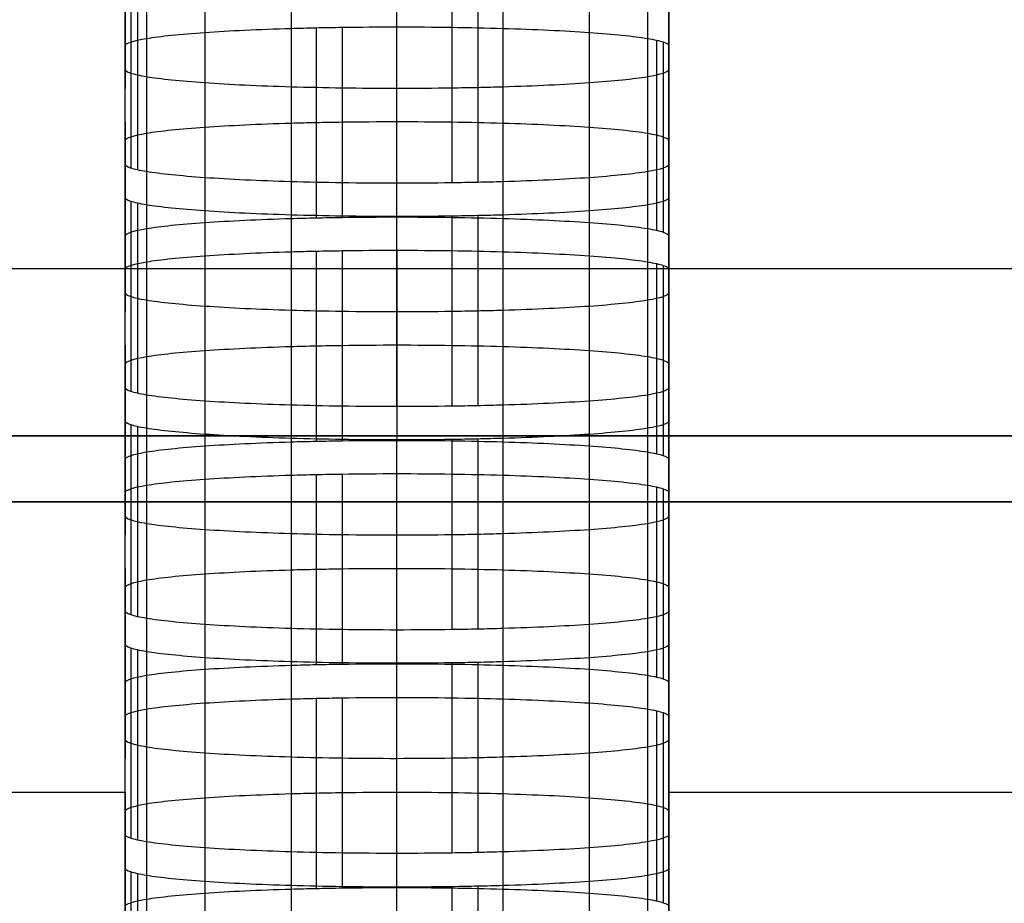
# Model space of a CAD drawing. Units: millimetres. Extents: x -301 to 301, y -389 to 410.
# Drawn here: x 89 to 98, y 37 to 45 of the extents above; entities that cross this region are included whole.
import ezdxf

# ---------------------------------------------------------------- set-up
doc = ezdxf.new("R2010")
doc.units = ezdxf.units.MM
doc.header["$MEASUREMENT"] = 0
doc.layers.add('Default', color=7, linetype='Continuous', true_color=0x000000)

msp = doc.modelspace()

# ---------------------------------------------------------------- linework, layer by layer
at = {"layer": 'Default'}
for p, q in [((90.1774, 46.5936, 357.0207), (90.1774, 44.8456, 357.0207)), ((95.178, 46.5936, 357.0206), (95.178, 44.8456, 357.0206)), ((90.1774, 44.148, 347.0452), (90.1774, 45.8961, 347.0452)), ((90.2282, 45.8609, 346.5425), (90.2282, 44.1129, 346.5425)), ((90.2898, 45.8442, 346.3035), (90.2898, 44.0962, 346.3035)), ((95.178, 44.148, 347.0451), (95.178, 45.8961, 347.0451)), ((90.3739, 45.8282, 346.0743), (90.3739, 44.0802, 346.0743)), ((90.9097, 45.7728, 345.2816), (90.9097, 44.0247, 345.2816)), ((94.4454, 45.7728, 345.2815), (94.4454, 44.0247, 345.2815)), ((94.9814, 45.8282, 346.0743), (94.9814, 44.0802, 346.0743)), ((91.7044, 45.7354, 344.747), (91.7044, 43.9873, 344.747)), ((92.6775, 43.9736, 344.5511), (92.6775, 45.7217, 344.5511)), ((93.1813, 45.7252, 344.6017), (93.1813, 43.9772, 344.6017)), ((93.4209, 45.7295, 344.6632), (93.4209, 43.9815, 344.6632)), ((93.6506, 45.7354, 344.747), (93.6506, 43.9873, 344.747)), ((91.7044, 45.3979, 339.9211), (91.7044, 43.6499, 339.9211)), ((91.9341, 45.4038, 340.0049), (91.9341, 43.6557, 340.0049)), ((92.1737, 45.4081, 340.0664), (92.1737, 43.66, 340.0664)), ((92.6776, 43.6636, 340.1171), (92.6776, 45.4116, 340.1171)), ((93.6507, 45.3979, 339.9211), (93.6507, 43.6499, 339.9211)), ((90.3739, 45.3051, 338.5938), (90.3739, 43.5571, 338.5938)), ((90.9097, 45.3605, 339.3866), (90.9097, 43.6125, 339.3866)), ((94.4455, 45.3605, 339.3866), (94.4455, 43.6125, 339.3866)), ((94.9815, 45.3051, 338.5938), (94.9815, 43.5571, 338.5938)), ((95.0656, 45.2891, 338.3646), (95.0656, 43.541, 338.3646)), ((90.1774, 43.4892, 337.623), (90.1774, 45.2372, 337.623)), ((95.1272, 45.2724, 338.1256), (95.1272, 43.5243, 338.1256)), ((95.178, 45.2372, 337.6229), (95.178, 43.4892, 337.6229)), ((90.1774, 44.5397, 327.6475), (90.1774, 42.7916, 327.6475)), ((95.178, 44.5397, 327.6474), (95.178, 42.7916, 327.6474)), ((90.1774, 42.0941, 317.672), (90.1774, 43.8421, 317.672)), ((95.178, 42.0941, 317.6719), (95.178, 43.8421, 317.6719)), ((90.2282, 43.807, 317.1693), (90.2282, 42.0589, 317.1693)), ((90.2898, 43.7903, 316.9303), (90.2898, 42.0422, 316.9303)), ((90.3739, 43.7742, 316.7012), (90.3739, 42.0262, 316.7012)), ((94.9814, 43.7742, 316.7011), (94.9814, 42.0262, 316.7011)), ((90.9097, 43.7188, 315.9084), (90.9097, 41.9707, 315.9084)), ((91.7044, 43.6814, 315.3739), (91.7044, 41.9334, 315.3739)), ((92.6775, 41.9197, 315.1779), (92.6775, 43.6677, 315.1779)), ((93.1813, 43.6713, 315.2285), (93.1813, 41.9232, 315.2285)), ((93.4209, 43.6756, 315.29), (93.4209, 41.9275, 315.29)), ((93.6506, 43.6814, 315.3739), (93.6506, 41.9334, 315.3739)), ((94.4454, 43.7188, 315.9084), (94.4454, 41.9707, 315.9084)), ((90.9097, 43.3066, 310.0134), (90.9097, 41.5585, 310.0134)), ((91.7044, 43.344, 310.5479), (91.7044, 41.5959, 310.5479)), ((91.9341, 43.3498, 310.6318), (91.9341, 41.6018, 310.6318)), ((92.1737, 43.3541, 310.6932), (92.1737, 41.6061, 310.6932)), ((92.6776, 43.3577, 310.7439), (92.6776, 41.6096, 310.7439)), ((93.6507, 43.344, 310.5479), (93.6507, 41.5959, 310.5479)), ((94.4455, 43.3066, 310.0134), (94.4455, 41.5585, 310.0134)), ((90.3739, 43.2511, 309.2206), (90.3739, 41.5031, 309.2206)), ((94.9815, 43.2511, 309.2206), (94.9815, 41.5031, 309.2206)), ((95.0656, 43.2351, 308.9915), (95.0656, 41.4871, 308.9915)), ((95.1272, 43.2184, 308.7524), (95.1272, 41.4704, 308.7524)), ((204.5, 43.1876, 445.7943), (-204.5, 43.1876, 445.7943)), ((90.1774, 41.4352, 308.2499), (90.1774, 43.1833, 308.2499)), ((95.178, 41.4352, 308.2498), (95.178, 43.1833, 308.2498)), ((90.1774, 42.4857, 298.2742), (90.1774, 40.7376, 298.2742)), ((95.178, 42.4857, 298.2741), (95.178, 40.7376, 298.2741)), ((90.1774, 40.0401, 288.2985), (90.1774, 41.7881, 288.2985)), ((95.178, 40.0401, 288.2984), (95.178, 41.7881, 288.2984)), ((90.2282, 41.753, 287.796), (90.2282, 40.0049, 287.796)), ((90.2898, 41.7363, 287.557), (90.2898, 39.9882, 287.557)), ((90.3739, 41.7203, 287.3279), (90.3739, 39.9722, 287.3279)), ((90.9097, 41.6648, 286.5353), (90.9097, 39.9168, 286.5353)), ((94.4454, 41.6648, 286.5353), (94.4454, 39.9168, 286.5353)), ((94.9814, 41.7202, 287.3279), (94.9814, 39.9722, 287.3279)), ((-125, 41.6502, 385.9405), (125, 41.6502, 385.9405)), ((125, 41.6502, 375.9405), (-125, 41.6502, 375.9405)), ((91.7044, 41.6275, 286.001), (91.7044, 39.8794, 286.001)), ((92.6775, 39.8657, 285.8051), (92.6775, 41.6138, 285.8051)), ((93.1813, 41.6173, 285.8557), (93.1813, 39.8693, 285.8557)), ((93.4209, 41.6216, 285.9172), (93.4209, 39.8736, 285.9172)), ((93.6506, 41.6275, 286.001), (93.6506, 39.8794, 286.001)), ((92.6776, 39.5556, 281.3707), (92.6776, 41.3037, 281.3707)), ((90.9097, 41.2526, 280.6403), (90.9097, 39.5046, 280.6403)), ((91.7044, 41.29, 281.1748), (91.7044, 39.5419, 281.1748)), ((91.9341, 41.2958, 281.2586), (91.9341, 39.5478, 281.2586)), ((92.1737, 41.3001, 281.3201), (92.1737, 39.5521, 281.3201)), ((93.6507, 41.29, 281.1748), (93.6507, 39.5419, 281.1748)), ((94.4455, 41.2526, 280.6402), (94.4455, 39.5046, 280.6402)), ((90.1774, 39.3812, 278.8767), (90.1774, 41.1293, 278.8767)), ((90.3739, 41.1972, 279.8475), (90.3739, 39.4491, 279.8475)), ((94.9815, 41.1972, 279.8475), (94.9815, 39.4491, 279.8475)), ((95.0656, 41.1811, 279.6183), (95.0656, 39.4331, 279.6183)), ((95.1272, 41.1644, 279.3793), (95.1272, 39.4164, 279.3793)), ((95.178, 41.1293, 278.8766), (95.178, 39.3812, 278.8766)), ((209.244, 41.0449, 386.0379), (-209.244, 41.0449, 386.0379)), ((-209.244, 41.0449, 398.0379), (209.244, 41.0449, 398.0379)), ((90.1774, 40.4317, 268.9012), (90.1774, 38.6837, 268.9012)), ((95.178, 40.4317, 268.9011), (95.178, 38.6837, 268.9011)), ((90.1774, 37.9861, 258.9257), (90.1774, 39.7342, 258.9257)), ((90.2282, 39.699, 258.423), (90.2282, 37.951, 258.423)), ((90.2898, 39.6823, 258.184), (90.2898, 37.9343, 258.184)), ((95.178, 37.9861, 258.9256), (95.178, 39.7342, 258.9256)), ((90.3739, 39.6663, 257.9548), (90.3739, 37.9182, 257.9548)), ((90.9097, 39.6108, 257.1621), (90.9097, 37.8628, 257.1621)), ((94.4454, 39.6108, 257.1621), (94.4454, 37.8628, 257.1621)), ((94.9814, 39.6663, 257.9548), (94.9814, 37.9182, 257.9548)), ((91.7044, 39.5735, 256.6276), (91.7044, 37.8254, 256.6276)), ((92.6775, 37.8117, 256.4316), (92.6775, 39.5598, 256.4316)), ((93.1813, 39.5633, 256.4822), (93.1813, 37.8153, 256.4822)), ((93.4209, 39.5676, 256.5437), (93.4209, 37.8196, 256.5437)), ((93.6506, 39.5735, 256.6276), (93.6506, 37.8254, 256.6276)), ((91.7044, 39.232, 251.7437), (91.7044, 37.4839, 251.7437)), ((91.9341, 39.2378, 251.8275), (91.9341, 37.4898, 251.8275)), ((92.1737, 39.2421, 251.889), (92.1737, 37.4941, 251.889)), ((92.6776, 37.4976, 251.9397), (92.6776, 39.2457, 251.9397)), ((93.6507, 39.232, 251.7437), (93.6507, 37.4839, 251.7437)), ((90.3739, 39.1391, 250.4164), (90.3739, 37.3911, 250.4164)), ((90.9097, 39.1946, 251.2092), (90.9097, 37.4465, 251.2092)), ((94.4455, 39.1946, 251.2092), (94.4455, 37.4465, 251.2092)), ((94.9815, 39.1391, 250.4164), (94.9815, 37.3911, 250.4164)), ((90.1774, 37.3232, 249.4456), (90.1774, 39.0713, 249.4456)), ((95.0656, 39.1231, 250.1872), (95.0656, 37.3751, 250.1872)), ((95.1272, 39.1064, 249.9482), (95.1272, 37.3584, 249.9482)), ((95.178, 39.0713, 249.4456), (95.178, 37.3232, 249.4456)), ((90.1774, 38.3737, 239.4701), (90.1774, 36.6257, 239.4701)), ((95.178, 38.3737, 239.47), (95.178, 36.6257, 239.47)), ((90.1774, 35.9281, 229.4946), (90.1774, 37.6762, 229.4946)), ((90.2282, 37.641, 228.9919), (90.2282, 35.893, 228.9919)), ((90.2898, 37.6243, 228.7529), (90.2898, 35.8762, 228.7529)), ((90.3739, 37.6083, 228.5238), (90.3739, 35.8602, 228.5238)), ((94.9814, 37.6083, 228.5237), (94.9814, 35.8602, 228.5237)), ((95.178, 35.9281, 229.4945), (95.178, 37.6761, 229.4945)), ((90.9097, 37.5528, 227.731), (90.9097, 35.8048, 227.731)), ((91.7044, 37.5155, 227.1965), (91.7044, 35.7674, 227.1965)), ((92.6775, 35.7537, 227.0005), (92.6775, 37.5017, 227.0005)), ((93.1813, 37.5053, 227.0511), (93.1813, 35.7572, 227.0511)), ((93.4209, 37.5096, 227.1126), (93.4209, 35.7615, 227.1126)), ((93.6506, 37.5155, 227.1965), (93.6506, 35.7674, 227.1965)), ((94.4454, 37.5528, 227.731), (94.4454, 35.8048, 227.731))]:
    msp.add_line(p, q, dxfattribs=at)
for points in [[(90.1774, 46.4172, 366.9962), (90.1774, 45.7196, 357.0207), (90.1774, 45.0221, 347.0452)], [(95.178, 45.0221, 347.0451), (95.178, 45.7196, 357.0206), (95.178, 46.4172, 366.9961)], [(90.1774, 44.148, 347.0452), (90.1774, 44.8456, 357.0207), (90.1774, 45.5432, 366.9962)], [(95.178, 45.5432, 366.9961), (95.178, 44.8456, 357.0206), (95.178, 44.148, 347.0451)], [(90.1774, 43.8421, 317.672), (90.1774, 44.5397, 327.6475), (90.1774, 45.2372, 337.623)], [(95.178, 45.2372, 337.6229), (95.178, 44.5397, 327.6474), (95.178, 43.8421, 317.6719)], [(90.1774, 44.3632, 337.623), (90.1774, 43.6656, 327.6475), (90.1774, 42.9681, 317.672)], [(95.178, 42.9681, 317.6719), (95.178, 43.6656, 327.6474), (95.178, 44.3632, 337.6229)], [(90.1774, 42.0941, 317.672), (90.1774, 42.7916, 327.6475), (90.1774, 43.4892, 337.623)], [(95.178, 43.4892, 337.6229), (95.178, 42.7916, 327.6474), (95.178, 42.0941, 317.6719)], [(90.1774, 41.7881, 288.2985), (90.1774, 42.4857, 298.2742), (90.1774, 43.1833, 308.2499)], [(95.178, 43.1833, 308.2498), (95.178, 42.4857, 298.2741), (95.178, 41.7881, 288.2984)], [(90.1774, 42.3092, 308.2499), (90.1774, 41.6117, 298.2742), (90.1774, 40.9141, 288.2985)], [(95.178, 40.9141, 288.2984), (95.178, 41.6117, 298.2741), (95.178, 42.3092, 308.2498)], [(90.1774, 40.0401, 288.2985), (90.1774, 40.7376, 298.2742), (90.1774, 41.4352, 308.2499)], [(95.178, 41.4352, 308.2498), (95.178, 40.7376, 298.2741), (95.178, 40.0401, 288.2984)], [(90.1774, 39.7342, 258.9257), (90.1774, 40.4317, 268.9012), (90.1774, 41.1293, 278.8767)], [(95.178, 41.1293, 278.8766), (95.178, 40.4317, 268.9011), (95.178, 39.7342, 258.9256)], [(90.1774, 40.2553, 278.8767), (90.1774, 39.5577, 268.9012), (90.1774, 38.8602, 258.9257)], [(95.178, 38.8601, 258.9256), (95.178, 39.5577, 268.9011), (95.178, 40.2553, 278.8766)], [(90.1774, 37.9861, 258.9257), (90.1774, 38.6837, 268.9012), (90.1774, 39.3812, 278.8767)], [(95.178, 39.3812, 278.8766), (95.178, 38.6837, 268.9011), (95.178, 37.9861, 258.9256)], [(90.1774, 37.6762, 229.4946), (90.1774, 38.3737, 239.4701), (90.1774, 39.0713, 249.4456)], [(95.178, 39.0713, 249.4456), (95.178, 38.3737, 239.47), (95.178, 37.6761, 229.4945)], [(78.1775, 38.3756, 239.497), (84.1775, 38.3756, 239.497), (90.1774, 38.3756, 239.497)], [(95.178, 38.3756, 239.497), (101.178, 38.3756, 239.497), (107.178, 38.3756, 239.497)], [(90.1774, 38.1972, 249.4456), (90.1774, 37.4997, 239.4701), (90.1774, 36.8021, 229.4946)], [(95.178, 36.8021, 229.4945), (95.178, 37.4997, 239.47), (95.178, 38.1972, 249.4456)]]:
    msp.add_open_spline(points, degree=2, dxfattribs=at)
for points, knots in [([(90.1774, 45.2372, 337.623), (90.1776, 45.261, 337.9634), (90.2484, 45.2844, 338.2977), (90.3739, 45.3051, 338.5938), (90.4994, 45.3258, 338.8899), (90.6842, 45.3448, 339.1615), (90.9097, 45.3605, 339.3866), (91.1352, 45.3763, 339.6116), (91.4049, 45.3891, 339.7946), (91.7044, 45.3979, 339.9211), (91.7793, 45.4001, 339.9527), (91.8557, 45.4021, 339.9806), (91.9341, 45.4038, 340.0049), (92.0126, 45.4055, 340.0293), (92.0913, 45.4069, 340.0495), (92.1737, 45.4081, 340.0664), (92.3387, 45.4104, 340.1001), (92.5066, 45.4116, 340.117), (92.6776, 45.4116, 340.1171)], [0, 0, 0, 0, 0.25, 0.25, 0.25, 0.5, 0.5, 0.5, 0.75, 0.75, 0.75, 0.8125, 0.8125, 0.8125, 0.875, 0.875, 0.875, 1, 1, 1, 1]), ([(92.6776, 45.4116, 340.1171), (93.0187, 45.4116, 340.1169), (93.3538, 45.4067, 340.0462), (93.6507, 45.3979, 339.9211), (93.9475, 45.3892, 339.7959), (94.2198, 45.3763, 339.6115), (94.4455, 45.3605, 339.3866), (94.6711, 45.3448, 339.1616), (94.8547, 45.326, 338.8926), (94.9815, 45.3051, 338.5938), (95.0132, 45.2999, 338.5191), (95.0411, 45.2946, 338.4429), (95.0656, 45.2891, 338.3646), (95.09, 45.2836, 338.2863), (95.1103, 45.2781, 338.2079), (95.1272, 45.2724, 338.1256), (95.161, 45.2609, 337.961), (95.178, 45.2491, 337.7935), (95.178, 45.2372, 337.6229)], [0, 0, 0, 0, 0.25, 0.25, 0.25, 0.5, 0.5, 0.5, 0.75, 0.75, 0.75, 0.8125, 0.8125, 0.8125, 0.875, 0.875, 0.875, 1, 1, 1, 1]), ([(90.1774, 45.0221, 347.0452), (90.1775, 45.0101, 346.8746), (90.1944, 44.9984, 346.707), (90.2282, 44.9869, 346.5425), (90.2451, 44.9812, 346.4602), (90.2654, 44.9757, 346.3818), (90.2898, 44.9702, 346.3035), (90.3142, 44.9647, 346.2252), (90.3422, 44.9594, 346.149), (90.3739, 44.9542, 346.0743), (90.5006, 44.9333, 345.7755), (90.6841, 44.9145, 345.5065), (90.9097, 44.8987, 345.2816), (91.1352, 44.883, 345.0566), (91.4076, 44.8701, 344.8722), (91.7044, 44.8614, 344.747), (92.0012, 44.8526, 344.6219), (92.3363, 44.8477, 344.5512), (92.6775, 44.8477, 344.5511)], [-1, -1, -1, -1, -0.875, -0.875, -0.875, -0.8125, -0.8125, -0.8125, -0.75, -0.75, -0.75, -0.5, -0.5, -0.5, -0.25, -0.25, -0.25, 0, 0, 0, 0]), ([(92.6775, 44.8477, 344.5511), (92.8484, 44.8477, 344.5511), (93.0164, 44.8488, 344.568), (93.1813, 44.8512, 344.6017), (93.2638, 44.8524, 344.6186), (93.3424, 44.8538, 344.6388), (93.4209, 44.8555, 344.6632), (93.4993, 44.8572, 344.6875), (93.5757, 44.8592, 344.7154), (93.6506, 44.8614, 344.747), (93.9501, 44.8702, 344.8735), (94.2199, 44.883, 345.0565), (94.4454, 44.8987, 345.2815), (94.671, 44.9145, 345.5066), (94.8559, 44.9335, 345.7782), (94.9814, 44.9542, 346.0743), (95.107, 44.9749, 346.3704), (95.1779, 44.9983, 346.7047), (95.178, 45.0221, 347.0451)], [-1, -1, -1, -1, -0.875, -0.875, -0.875, -0.8125, -0.8125, -0.8125, -0.75, -0.75, -0.75, -0.5, -0.5, -0.5, -0.25, -0.25, -0.25, 0, 0, 0, 0]), ([(92.6776, 44.5376, 340.1171), (92.5066, 44.5376, 340.117), (92.3387, 44.5364, 340.1001), (92.1737, 44.5341, 340.0664), (92.0913, 44.5329, 340.0495), (92.0126, 44.5315, 340.0293), (91.9341, 44.5298, 340.0049), (91.8557, 44.5281, 339.9806), (91.7793, 44.5261, 339.9527), (91.7044, 44.5239, 339.9211), (91.4049, 44.5151, 339.7946), (91.1352, 44.5023, 339.6116), (90.9097, 44.4865, 339.3866), (90.6842, 44.4708, 339.1615), (90.4994, 44.4518, 338.8899), (90.3739, 44.4311, 338.5938), (90.2485, 44.4104, 338.2977), (90.1776, 44.387, 337.9634), (90.1775, 44.3632, 337.623)], [-1, -1, -1, -1, -0.875, -0.875, -0.875, -0.8125, -0.8125, -0.8125, -0.75, -0.75, -0.75, -0.5, -0.5, -0.5, -0.25, -0.25, -0.25, 0, 0, 0, 0]), ([(95.178, 44.3632, 337.6229), (95.178, 44.3751, 337.7935), (95.161, 44.3868, 337.961), (95.1272, 44.3983, 338.1256), (95.1103, 44.4041, 338.2079), (95.09, 44.4096, 338.2863), (95.0656, 44.4151, 338.3646), (95.0412, 44.4205, 338.4429), (95.0132, 44.4259, 338.5191), (94.9815, 44.4311, 338.5938), (94.8547, 44.452, 338.8926), (94.6711, 44.4708, 339.1616), (94.4455, 44.4865, 339.3866), (94.2198, 44.5023, 339.6115), (93.9475, 44.5151, 339.7959), (93.6507, 44.5239, 339.9211), (93.3538, 44.5327, 340.0462), (93.0187, 44.5376, 340.1169), (92.6776, 44.5376, 340.1171)], [-1, -1, -1, -1, -0.875, -0.875, -0.875, -0.8125, -0.8125, -0.8125, -0.75, -0.75, -0.75, -0.5, -0.5, -0.5, -0.25, -0.25, -0.25, 0, 0, 0, 0]), ([(92.6775, 43.9736, 344.5511), (92.3363, 43.9737, 344.5512), (92.0012, 43.9786, 344.6219), (91.7044, 43.9873, 344.747), (91.4076, 43.9961, 344.8722), (91.1352, 44.009, 345.0566), (90.9097, 44.0247, 345.2816), (90.6841, 44.0405, 345.5065), (90.5006, 44.0593, 345.7755), (90.3739, 44.0802, 346.0743), (90.3422, 44.0854, 346.149), (90.3142, 44.0907, 346.2252), (90.2898, 44.0962, 346.3035), (90.2654, 44.1017, 346.3818), (90.2451, 44.1071, 346.4602), (90.2282, 44.1129, 346.5425), (90.1944, 44.1244, 346.707), (90.1775, 44.1361, 346.8746), (90.1774, 44.148, 347.0452)], [0, 0, 0, 0, 0.25, 0.25, 0.25, 0.5, 0.5, 0.5, 0.75, 0.75, 0.75, 0.8125, 0.8125, 0.8125, 0.875, 0.875, 0.875, 1, 1, 1, 1]), ([(95.178, 44.148, 347.0451), (95.1779, 44.1242, 346.7047), (95.107, 44.1009, 346.3704), (94.9814, 44.0802, 346.0743), (94.8559, 44.0595, 345.7782), (94.671, 44.0405, 345.5066), (94.4454, 44.0247, 345.2815), (94.2199, 44.009, 345.0565), (93.9501, 43.9962, 344.8735), (93.6506, 43.9873, 344.747), (93.5757, 43.9851, 344.7154), (93.4994, 43.9832, 344.6875), (93.4209, 43.9815, 344.6632), (93.3424, 43.9798, 344.6388), (93.2638, 43.9784, 344.6186), (93.1813, 43.9772, 344.6017), (93.0164, 43.9748, 344.568), (92.8484, 43.9736, 344.5511), (92.6775, 43.9736, 344.5511)], [0, 0, 0, 0, 0.25, 0.25, 0.25, 0.5, 0.5, 0.5, 0.75, 0.75, 0.75, 0.8125, 0.8125, 0.8125, 0.875, 0.875, 0.875, 1, 1, 1, 1]), ([(92.6775, 43.6677, 315.1779), (92.3363, 43.6677, 315.178), (92.0012, 43.6727, 315.2487), (91.7044, 43.6814, 315.3739), (91.4076, 43.6902, 315.499), (91.1352, 43.7031, 315.6834), (90.9097, 43.7188, 315.9084), (90.6841, 43.7345, 316.1333), (90.5006, 43.7533, 316.4023), (90.3739, 43.7742, 316.7012), (90.3422, 43.7795, 316.7759), (90.3142, 43.7848, 316.852), (90.2898, 43.7903, 316.9303), (90.2654, 43.7957, 317.0086), (90.2451, 43.8012, 317.0871), (90.2282, 43.807, 317.1693), (90.1944, 43.8185, 317.3339), (90.1775, 43.8302, 317.5014), (90.1774, 43.8421, 317.672)], [0, 0, 0, 0, 0.25, 0.25, 0.25, 0.5, 0.5, 0.5, 0.75, 0.75, 0.75, 0.8125, 0.8125, 0.8125, 0.875, 0.875, 0.875, 1, 1, 1, 1]), ([(95.178, 43.8421, 317.6719), (95.1779, 43.8183, 317.3315), (95.107, 43.7949, 316.9972), (94.9814, 43.7742, 316.7011), (94.8559, 43.7535, 316.405), (94.671, 43.7345, 316.1334), (94.4454, 43.7188, 315.9084), (94.2199, 43.7031, 315.6833), (93.9501, 43.6903, 315.5003), (93.6506, 43.6814, 315.3739), (93.5757, 43.6792, 315.3422), (93.4994, 43.6773, 315.3144), (93.4209, 43.6756, 315.29), (93.3424, 43.6738, 315.2656), (93.2638, 43.6724, 315.2454), (93.1813, 43.6713, 315.2285), (93.0164, 43.6689, 315.1948), (92.8484, 43.6677, 315.1779), (92.6775, 43.6677, 315.1779)], [0, 0, 0, 0, 0.25, 0.25, 0.25, 0.5, 0.5, 0.5, 0.75, 0.75, 0.75, 0.8125, 0.8125, 0.8125, 0.875, 0.875, 0.875, 1, 1, 1, 1]), ([(90.1774, 43.4892, 337.623), (90.1776, 43.513, 337.9634), (90.2484, 43.5364, 338.2977), (90.3739, 43.5571, 338.5938), (90.4994, 43.5778, 338.8899), (90.6842, 43.5968, 339.1615), (90.9097, 43.6125, 339.3866), (91.1352, 43.6282, 339.6116), (91.4049, 43.641, 339.7946), (91.7044, 43.6499, 339.9211), (91.7793, 43.6521, 339.9527), (91.8557, 43.654, 339.9806), (91.9341, 43.6557, 340.0049), (92.0126, 43.6574, 340.0293), (92.0913, 43.6589, 340.0495), (92.1737, 43.66, 340.0664), (92.3387, 43.6624, 340.1001), (92.5066, 43.6636, 340.117), (92.6776, 43.6636, 340.1171)], [0, 0, 0, 0, 0.25, 0.25, 0.25, 0.5, 0.5, 0.5, 0.75, 0.75, 0.75, 0.8125, 0.8125, 0.8125, 0.875, 0.875, 0.875, 1, 1, 1, 1]), ([(92.6776, 43.6636, 340.1171), (93.0187, 43.6636, 340.1169), (93.3538, 43.6586, 340.0462), (93.6507, 43.6499, 339.9211), (93.9475, 43.6411, 339.7959), (94.2198, 43.6282, 339.6115), (94.4455, 43.6125, 339.3866), (94.6711, 43.5968, 339.1616), (94.8547, 43.578, 338.8926), (94.9815, 43.5571, 338.5938), (95.0132, 43.5518, 338.5191), (95.0411, 43.5465, 338.4429), (95.0656, 43.541, 338.3646), (95.09, 43.5356, 338.2863), (95.1103, 43.5301, 338.2079), (95.1272, 43.5243, 338.1256), (95.161, 43.5128, 337.961), (95.178, 43.5011, 337.7935), (95.178, 43.4892, 337.6229)], [0, 0, 0, 0, 0.25, 0.25, 0.25, 0.5, 0.5, 0.5, 0.75, 0.75, 0.75, 0.8125, 0.8125, 0.8125, 0.875, 0.875, 0.875, 1, 1, 1, 1]), ([(90.1774, 43.1833, 308.2499), (90.1776, 43.2071, 308.5902), (90.2484, 43.2304, 308.9246), (90.3739, 43.2511, 309.2206), (90.4994, 43.2718, 309.5167), (90.6842, 43.2908, 309.7884), (90.9097, 43.3066, 310.0134), (91.1352, 43.3223, 310.2384), (91.4049, 43.3351, 310.4215), (91.7044, 43.344, 310.5479), (91.7793, 43.3462, 310.5795), (91.8557, 43.3481, 310.6074), (91.9341, 43.3498, 310.6318), (92.0126, 43.3515, 310.6561), (92.0913, 43.3529, 310.6764), (92.1737, 43.3541, 310.6932), (92.3387, 43.3565, 310.7269), (92.5066, 43.3577, 310.7438), (92.6776, 43.3577, 310.7439)], [0, 0, 0, 0, 0.25, 0.25, 0.25, 0.5, 0.5, 0.5, 0.75, 0.75, 0.75, 0.8125, 0.8125, 0.8125, 0.875, 0.875, 0.875, 1, 1, 1, 1]), ([(92.6776, 43.3577, 310.7439), (93.0187, 43.3576, 310.7438), (93.3538, 43.3527, 310.6731), (93.6507, 43.344, 310.5479), (93.9475, 43.3352, 310.4227), (94.2198, 43.3223, 310.2383), (94.4455, 43.3066, 310.0134), (94.6711, 43.2908, 309.7885), (94.8547, 43.272, 309.5194), (94.9815, 43.2511, 309.2206), (95.0132, 43.2459, 309.1459), (95.0412, 43.2406, 309.0697), (95.0656, 43.2351, 308.9915), (95.09, 43.2296, 308.9132), (95.1103, 43.2242, 308.8347), (95.1272, 43.2184, 308.7524), (95.161, 43.2069, 308.5879), (95.178, 43.1952, 308.4203), (95.178, 43.1833, 308.2498)], [0, 0, 0, 0, 0.25, 0.25, 0.25, 0.5, 0.5, 0.5, 0.75, 0.75, 0.75, 0.8125, 0.8125, 0.8125, 0.875, 0.875, 0.875, 1, 1, 1, 1]), ([(90.1774, 42.9681, 317.672), (90.1775, 42.9562, 317.5014), (90.1944, 42.9445, 317.3339), (90.2282, 42.9329, 317.1693), (90.2451, 42.9272, 317.0871), (90.2654, 42.9217, 317.0086), (90.2898, 42.9162, 316.9303), (90.3142, 42.9108, 316.852), (90.3422, 42.9054, 316.7759), (90.3739, 42.9002, 316.7012), (90.5006, 42.8793, 316.4023), (90.6841, 42.8605, 316.1333), (90.9097, 42.8448, 315.9084), (91.1352, 42.829, 315.6834), (91.4076, 42.8161, 315.499), (91.7044, 42.8074, 315.3739), (92.0012, 42.7986, 315.2487), (92.3363, 42.7937, 315.178), (92.6775, 42.7937, 315.1779)], [-1, -1, -1, -1, -0.875, -0.875, -0.875, -0.8125, -0.8125, -0.8125, -0.75, -0.75, -0.75, -0.5, -0.5, -0.5, -0.25, -0.25, -0.25, 0, 0, 0, 0]), ([(92.6775, 42.7937, 315.1779), (92.8484, 42.7937, 315.1779), (93.0164, 42.7949, 315.1948), (93.1813, 42.7972, 315.2285), (93.2638, 42.7984, 315.2454), (93.3424, 42.7998, 315.2656), (93.4209, 42.8015, 315.29), (93.4993, 42.8032, 315.3144), (93.5757, 42.8052, 315.3422), (93.6506, 42.8074, 315.3739), (93.9501, 42.8162, 315.5003), (94.2199, 42.829, 315.6833), (94.4454, 42.8448, 315.9084), (94.671, 42.8605, 316.1334), (94.8559, 42.8795, 316.405), (94.9814, 42.9002, 316.7011), (95.107, 42.9209, 316.9972), (95.1779, 42.9443, 317.3315), (95.178, 42.9681, 317.6719)], [-1, -1, -1, -1, -0.875, -0.875, -0.875, -0.8125, -0.8125, -0.8125, -0.75, -0.75, -0.75, -0.5, -0.5, -0.5, -0.25, -0.25, -0.25, 0, 0, 0, 0]), ([(92.6776, 42.4836, 310.7439), (92.5066, 42.4836, 310.7438), (92.3387, 42.4824, 310.7269), (92.1737, 42.4801, 310.6932), (92.0913, 42.4789, 310.6764), (92.0126, 42.4775, 310.6561), (91.9341, 42.4758, 310.6318), (91.8557, 42.4741, 310.6074), (91.7793, 42.4721, 310.5795), (91.7044, 42.4699, 310.5479), (91.4049, 42.4611, 310.4215), (91.1352, 42.4483, 310.2384), (90.9097, 42.4326, 310.0134), (90.6842, 42.4168, 309.7884), (90.4994, 42.3978, 309.5167), (90.3739, 42.3771, 309.2206), (90.2485, 42.3564, 308.9246), (90.1776, 42.333, 308.5902), (90.1775, 42.3092, 308.2499)], [-1, -1, -1, -1, -0.875, -0.875, -0.875, -0.8125, -0.8125, -0.8125, -0.75, -0.75, -0.75, -0.5, -0.5, -0.5, -0.25, -0.25, -0.25, 0, 0, 0, 0]), ([(95.178, 42.3092, 308.2498), (95.178, 42.3212, 308.4203), (95.161, 42.3329, 308.5879), (95.1272, 42.3444, 308.7524), (95.1103, 42.3501, 308.8347), (95.09, 42.3556, 308.9132), (95.0656, 42.3611, 308.9915), (95.0412, 42.3666, 309.0697), (95.0132, 42.3719, 309.1459), (94.9815, 42.3771, 309.2206), (94.8547, 42.398, 309.5194), (94.6711, 42.4168, 309.7885), (94.4455, 42.4326, 310.0134), (94.2198, 42.4483, 310.2383), (93.9475, 42.4612, 310.4227), (93.6507, 42.4699, 310.5479), (93.3538, 42.4787, 310.6731), (93.0187, 42.4836, 310.7438), (92.6776, 42.4836, 310.7439)], [-1, -1, -1, -1, -0.875, -0.875, -0.875, -0.8125, -0.8125, -0.8125, -0.75, -0.75, -0.75, -0.5, -0.5, -0.5, -0.25, -0.25, -0.25, 0, 0, 0, 0]), ([(92.6775, 41.9197, 315.1779), (92.3363, 41.9197, 315.178), (92.0012, 41.9246, 315.2487), (91.7044, 41.9334, 315.3739), (91.4076, 41.9421, 315.499), (91.1352, 41.955, 315.6834), (90.9097, 41.9707, 315.9084), (90.6841, 41.9865, 316.1333), (90.5006, 42.0053, 316.4023), (90.3739, 42.0262, 316.7012), (90.3422, 42.0314, 316.7759), (90.3142, 42.0367, 316.852), (90.2898, 42.0422, 316.9303), (90.2654, 42.0477, 317.0086), (90.2451, 42.0532, 317.0871), (90.2282, 42.0589, 317.1693), (90.1944, 42.0704, 317.3339), (90.1775, 42.0821, 317.5014), (90.1774, 42.0941, 317.672)], [0, 0, 0, 0, 0.25, 0.25, 0.25, 0.5, 0.5, 0.5, 0.75, 0.75, 0.75, 0.8125, 0.8125, 0.8125, 0.875, 0.875, 0.875, 1, 1, 1, 1]), ([(95.178, 42.0941, 317.6719), (95.1779, 42.0703, 317.3315), (95.107, 42.0469, 316.9972), (94.9814, 42.0262, 316.7011), (94.8559, 42.0055, 316.405), (94.671, 41.9865, 316.1334), (94.4454, 41.9707, 315.9084), (94.2199, 41.955, 315.6833), (93.9501, 41.9422, 315.5003), (93.6506, 41.9334, 315.3739), (93.5757, 41.9312, 315.3422), (93.4994, 41.9292, 315.3144), (93.4209, 41.9275, 315.29), (93.3424, 41.9258, 315.2656), (93.2638, 41.9244, 315.2454), (93.1813, 41.9232, 315.2285), (93.0164, 41.9209, 315.1948), (92.8484, 41.9197, 315.1779), (92.6775, 41.9197, 315.1779)], [0, 0, 0, 0, 0.25, 0.25, 0.25, 0.5, 0.5, 0.5, 0.75, 0.75, 0.75, 0.8125, 0.8125, 0.8125, 0.875, 0.875, 0.875, 1, 1, 1, 1]), ([(92.6775, 41.6138, 285.8051), (92.3363, 41.6138, 285.8052), (92.0012, 41.6187, 285.8759), (91.7044, 41.6275, 286.001), (91.4076, 41.6362, 286.1261), (91.1352, 41.6491, 286.3105), (90.9097, 41.6648, 286.5353), (90.6841, 41.6806, 286.7602), (90.5006, 41.6994, 287.0292), (90.3739, 41.7203, 287.3279), (90.3422, 41.7255, 287.4026), (90.3142, 41.7308, 287.4787), (90.2898, 41.7363, 287.557), (90.2654, 41.7417, 287.6352), (90.2451, 41.7472, 287.7137), (90.2282, 41.753, 287.796), (90.1944, 41.7645, 287.9605), (90.1775, 41.7762, 288.128), (90.1774, 41.7881, 288.2985)], [0, 0, 0, 0, 0.25, 0.25, 0.25, 0.5, 0.5, 0.5, 0.75, 0.75, 0.75, 0.8125, 0.8125, 0.8125, 0.875, 0.875, 0.875, 1, 1, 1, 1]), ([(95.178, 41.7881, 288.2984), (95.1779, 41.7643, 287.9581), (95.107, 41.7409, 287.6239), (94.9814, 41.7202, 287.3279), (94.8559, 41.6995, 287.0319), (94.671, 41.6806, 286.7603), (94.4454, 41.6648, 286.5353), (94.2199, 41.6491, 286.3104), (93.9501, 41.6363, 286.1274), (93.6506, 41.6275, 286.001), (93.5757, 41.6253, 285.9694), (93.4994, 41.6233, 285.9415), (93.4209, 41.6216, 285.9172), (93.3424, 41.6199, 285.8928), (93.2638, 41.6185, 285.8726), (93.1813, 41.6173, 285.8557), (93.0164, 41.6149, 285.822), (92.8484, 41.6138, 285.8051), (92.6775, 41.6138, 285.8051)], [0, 0, 0, 0, 0.25, 0.25, 0.25, 0.5, 0.5, 0.5, 0.75, 0.75, 0.75, 0.8125, 0.8125, 0.8125, 0.875, 0.875, 0.875, 1, 1, 1, 1]), ([(90.1774, 41.4352, 308.2499), (90.1776, 41.459, 308.5902), (90.2484, 41.4824, 308.9246), (90.3739, 41.5031, 309.2206), (90.4994, 41.5238, 309.5167), (90.6842, 41.5428, 309.7884), (90.9097, 41.5585, 310.0134), (91.1352, 41.5743, 310.2384), (91.4049, 41.5871, 310.4215), (91.7044, 41.5959, 310.5479), (91.7793, 41.5981, 310.5795), (91.8557, 41.6001, 310.6074), (91.9341, 41.6018, 310.6318), (92.0126, 41.6035, 310.6561), (92.0913, 41.6049, 310.6764), (92.1737, 41.6061, 310.6932), (92.3387, 41.6084, 310.7269), (92.5066, 41.6096, 310.7438), (92.6776, 41.6096, 310.7439)], [0, 0, 0, 0, 0.25, 0.25, 0.25, 0.5, 0.5, 0.5, 0.75, 0.75, 0.75, 0.8125, 0.8125, 0.8125, 0.875, 0.875, 0.875, 1, 1, 1, 1]), ([(92.6776, 41.6096, 310.7439), (93.0187, 41.6096, 310.7438), (93.3538, 41.6047, 310.6731), (93.6507, 41.5959, 310.5479), (93.9475, 41.5872, 310.4227), (94.2198, 41.5743, 310.2383), (94.4455, 41.5585, 310.0134), (94.6711, 41.5428, 309.7885), (94.8547, 41.524, 309.5194), (94.9815, 41.5031, 309.2206), (95.0132, 41.4979, 309.1459), (95.0412, 41.4925, 309.0697), (95.0656, 41.4871, 308.9915), (95.09, 41.4816, 308.9132), (95.1103, 41.4761, 308.8347), (95.1272, 41.4704, 308.7524), (95.161, 41.4589, 308.5879), (95.178, 41.4471, 308.4203), (95.178, 41.4352, 308.2498)], [0, 0, 0, 0, 0.25, 0.25, 0.25, 0.5, 0.5, 0.5, 0.75, 0.75, 0.75, 0.8125, 0.8125, 0.8125, 0.875, 0.875, 0.875, 1, 1, 1, 1]), ([(90.1774, 41.1293, 278.8767), (90.1776, 41.1531, 279.2171), (90.2484, 41.1765, 279.5514), (90.3739, 41.1972, 279.8475), (90.4994, 41.2179, 280.1436), (90.6842, 41.2369, 280.4152), (90.9097, 41.2526, 280.6403), (91.1352, 41.2683, 280.8653), (91.4049, 41.2811, 281.0483), (91.7044, 41.29, 281.1748), (91.7793, 41.2922, 281.2064), (91.8557, 41.2941, 281.2343), (91.9341, 41.2958, 281.2586), (92.0126, 41.2975, 281.283), (92.0913, 41.299, 281.3032), (92.1737, 41.3001, 281.3201), (92.3387, 41.3025, 281.3538), (92.5066, 41.3037, 281.3707), (92.6776, 41.3037, 281.3707)], [0, 0, 0, 0, 0.25, 0.25, 0.25, 0.5, 0.5, 0.5, 0.75, 0.75, 0.75, 0.8125, 0.8125, 0.8125, 0.875, 0.875, 0.875, 1, 1, 1, 1]), ([(92.6776, 41.3037, 281.3707), (93.0187, 41.3037, 281.3706), (93.3538, 41.2987, 281.2999), (93.6507, 41.29, 281.1748), (93.9475, 41.2812, 281.0496), (94.2198, 41.2683, 280.8652), (94.4455, 41.2526, 280.6402), (94.6711, 41.2369, 280.4153), (94.8547, 41.2181, 280.1463), (94.9815, 41.1972, 279.8475), (95.0132, 41.1919, 279.7728), (95.0411, 41.1866, 279.6966), (95.0656, 41.1811, 279.6183), (95.09, 41.1757, 279.54), (95.1103, 41.1702, 279.4616), (95.1272, 41.1644, 279.3793), (95.161, 41.1529, 279.2147), (95.178, 41.1412, 279.0472), (95.178, 41.1293, 278.8766)], [0, 0, 0, 0, 0.25, 0.25, 0.25, 0.5, 0.5, 0.5, 0.75, 0.75, 0.75, 0.8125, 0.8125, 0.8125, 0.875, 0.875, 0.875, 1, 1, 1, 1]), ([(90.1774, 40.9141, 288.2985), (90.1775, 40.9022, 288.128), (90.1944, 40.8905, 287.9605), (90.2282, 40.879, 287.796), (90.2451, 40.8732, 287.7137), (90.2654, 40.8677, 287.6352), (90.2898, 40.8622, 287.557), (90.3142, 40.8568, 287.4787), (90.3422, 40.8515, 287.4026), (90.3739, 40.8462, 287.3279), (90.5006, 40.8253, 287.0292), (90.6841, 40.8065, 286.7602), (90.9097, 40.7908, 286.5353), (91.1352, 40.7751, 286.3105), (91.4076, 40.7622, 286.1261), (91.7044, 40.7534, 286.001), (92.0012, 40.7447, 285.8759), (92.3363, 40.7398, 285.8052), (92.6775, 40.7397, 285.8051)], [-1, -1, -1, -1, -0.875, -0.875, -0.875, -0.8125, -0.8125, -0.8125, -0.75, -0.75, -0.75, -0.5, -0.5, -0.5, -0.25, -0.25, -0.25, 0, 0, 0, 0]), ([(92.6775, 40.7397, 285.8051), (92.8484, 40.7397, 285.8051), (93.0164, 40.7409, 285.822), (93.1813, 40.7433, 285.8557), (93.2638, 40.7445, 285.8726), (93.3424, 40.7459, 285.8928), (93.4209, 40.7476, 285.9172), (93.4993, 40.7493, 285.9415), (93.5757, 40.7512, 285.9694), (93.6506, 40.7534, 286.001), (93.9501, 40.7623, 286.1274), (94.2199, 40.7751, 286.3104), (94.4454, 40.7908, 286.5353), (94.671, 40.8065, 286.7603), (94.8559, 40.8255, 287.0319), (94.9814, 40.8462, 287.3279), (95.107, 40.8669, 287.6239), (95.1779, 40.8903, 287.9581), (95.178, 40.9141, 288.2984)], [-1, -1, -1, -1, -0.875, -0.875, -0.875, -0.8125, -0.8125, -0.8125, -0.75, -0.75, -0.75, -0.5, -0.5, -0.5, -0.25, -0.25, -0.25, 0, 0, 0, 0]), ([(92.6776, 40.4297, 281.3707), (92.5066, 40.4297, 281.3707), (92.3387, 40.4285, 281.3538), (92.1737, 40.4261, 281.3201), (92.0913, 40.4249, 281.3032), (92.0126, 40.4235, 281.283), (91.9341, 40.4218, 281.2586), (91.8557, 40.4201, 281.2343), (91.7793, 40.4182, 281.2064), (91.7044, 40.416, 281.1748), (91.4049, 40.4071, 281.0483), (91.1352, 40.3943, 280.8653), (90.9097, 40.3786, 280.6403), (90.6842, 40.3628, 280.4152), (90.4994, 40.3439, 280.1436), (90.3739, 40.3231, 279.8475), (90.2485, 40.3024, 279.5514), (90.1776, 40.2791, 279.2171), (90.1775, 40.2553, 278.8767)], [-1, -1, -1, -1, -0.875, -0.875, -0.875, -0.8125, -0.8125, -0.8125, -0.75, -0.75, -0.75, -0.5, -0.5, -0.5, -0.25, -0.25, -0.25, 0, 0, 0, 0]), ([(95.178, 40.2553, 278.8766), (95.178, 40.2672, 279.0472), (95.161, 40.2789, 279.2147), (95.1272, 40.2904, 279.3793), (95.1103, 40.2962, 279.4616), (95.09, 40.3016, 279.54), (95.0656, 40.3071, 279.6183), (95.0412, 40.3126, 279.6966), (95.0132, 40.3179, 279.7728), (94.9815, 40.3231, 279.8475), (94.8547, 40.344, 280.1463), (94.6711, 40.3629, 280.4153), (94.4455, 40.3786, 280.6402), (94.2198, 40.3943, 280.8652), (93.9475, 40.4072, 281.0496), (93.6507, 40.416, 281.1748), (93.3538, 40.4247, 281.2999), (93.0187, 40.4297, 281.3706), (92.6776, 40.4297, 281.3707)], [-1, -1, -1, -1, -0.875, -0.875, -0.875, -0.8125, -0.8125, -0.8125, -0.75, -0.75, -0.75, -0.5, -0.5, -0.5, -0.25, -0.25, -0.25, 0, 0, 0, 0]), ([(92.6775, 39.8657, 285.8051), (92.3363, 39.8657, 285.8052), (92.0012, 39.8707, 285.8759), (91.7044, 39.8794, 286.001), (91.4076, 39.8882, 286.1261), (91.1352, 39.9011, 286.3105), (90.9097, 39.9168, 286.5353), (90.6841, 39.9325, 286.7602), (90.5006, 39.9513, 287.0292), (90.3739, 39.9722, 287.3279), (90.3422, 39.9774, 287.4026), (90.3142, 39.9828, 287.4787), (90.2898, 39.9882, 287.557), (90.2654, 39.9937, 287.6352), (90.2451, 39.9992, 287.7137), (90.2282, 40.0049, 287.796), (90.1944, 40.0164, 287.9605), (90.1775, 40.0282, 288.128), (90.1774, 40.0401, 288.2985)], [0, 0, 0, 0, 0.25, 0.25, 0.25, 0.5, 0.5, 0.5, 0.75, 0.75, 0.75, 0.8125, 0.8125, 0.8125, 0.875, 0.875, 0.875, 1, 1, 1, 1]), ([(95.178, 40.0401, 288.2984), (95.1779, 40.0163, 287.9581), (95.107, 39.9929, 287.6239), (94.9814, 39.9722, 287.3279), (94.8559, 39.9515, 287.0319), (94.671, 39.9325, 286.7603), (94.4454, 39.9168, 286.5353), (94.2199, 39.9011, 286.3104), (93.9501, 39.8883, 286.1274), (93.6506, 39.8794, 286.001), (93.5757, 39.8772, 285.9694), (93.4994, 39.8753, 285.9415), (93.4209, 39.8736, 285.9172), (93.3424, 39.8719, 285.8928), (93.2638, 39.8704, 285.8726), (93.1813, 39.8693, 285.8557), (93.0164, 39.8669, 285.822), (92.8484, 39.8657, 285.8051), (92.6775, 39.8657, 285.8051)], [0, 0, 0, 0, 0.25, 0.25, 0.25, 0.5, 0.5, 0.5, 0.75, 0.75, 0.75, 0.8125, 0.8125, 0.8125, 0.875, 0.875, 0.875, 1, 1, 1, 1]), ([(92.6775, 39.5598, 256.4316), (92.3363, 39.5598, 256.4317), (92.0012, 39.5647, 256.5024), (91.7044, 39.5735, 256.6276), (91.4076, 39.5822, 256.7527), (91.1352, 39.5951, 256.9371), (90.9097, 39.6108, 257.1621), (90.6841, 39.6266, 257.387), (90.5006, 39.6454, 257.656), (90.3739, 39.6663, 257.9548), (90.3422, 39.6715, 258.0295), (90.3142, 39.6768, 258.1057), (90.2898, 39.6823, 258.184), (90.2654, 39.6878, 258.2623), (90.2451, 39.6933, 258.3407), (90.2282, 39.699, 258.423), (90.1944, 39.7105, 258.5876), (90.1775, 39.7222, 258.7551), (90.1774, 39.7342, 258.9257)], [0, 0, 0, 0, 0.25, 0.25, 0.25, 0.5, 0.5, 0.5, 0.75, 0.75, 0.75, 0.8125, 0.8125, 0.8125, 0.875, 0.875, 0.875, 1, 1, 1, 1]), ([(95.178, 39.7342, 258.9256), (95.1779, 39.7104, 258.5852), (95.107, 39.687, 258.2509), (94.9814, 39.6663, 257.9548), (94.8559, 39.6456, 257.6587), (94.671, 39.6266, 257.3871), (94.4454, 39.6108, 257.1621), (94.2199, 39.5951, 256.937), (93.9501, 39.5823, 256.754), (93.6506, 39.5735, 256.6276), (93.5757, 39.5713, 256.5959), (93.4994, 39.5693, 256.5681), (93.4209, 39.5676, 256.5437), (93.3424, 39.5659, 256.5193), (93.2638, 39.5645, 256.4991), (93.1813, 39.5633, 256.4822), (93.0164, 39.561, 256.4485), (92.8484, 39.5598, 256.4316), (92.6775, 39.5598, 256.4316)], [0, 0, 0, 0, 0.25, 0.25, 0.25, 0.5, 0.5, 0.5, 0.75, 0.75, 0.75, 0.8125, 0.8125, 0.8125, 0.875, 0.875, 0.875, 1, 1, 1, 1]), ([(90.1774, 39.3812, 278.8767), (90.1776, 39.405, 279.2171), (90.2484, 39.4284, 279.5514), (90.3739, 39.4491, 279.8475), (90.4994, 39.4698, 280.1436), (90.6842, 39.4888, 280.4152), (90.9097, 39.5046, 280.6403), (91.1352, 39.5203, 280.8653), (91.4049, 39.5331, 281.0483), (91.7044, 39.5419, 281.1748), (91.7793, 39.5441, 281.2064), (91.8557, 39.5461, 281.2343), (91.9341, 39.5478, 281.2586), (92.0126, 39.5495, 281.283), (92.0913, 39.5509, 281.3032), (92.1737, 39.5521, 281.3201), (92.3387, 39.5545, 281.3538), (92.5066, 39.5556, 281.3707), (92.6776, 39.5556, 281.3707)], [0, 0, 0, 0, 0.25, 0.25, 0.25, 0.5, 0.5, 0.5, 0.75, 0.75, 0.75, 0.8125, 0.8125, 0.8125, 0.875, 0.875, 0.875, 1, 1, 1, 1]), ([(92.6776, 39.5556, 281.3707), (93.0187, 39.5556, 281.3706), (93.3538, 39.5507, 281.2999), (93.6507, 39.5419, 281.1748), (93.9475, 39.5332, 281.0496), (94.2198, 39.5203, 280.8652), (94.4455, 39.5046, 280.6402), (94.6711, 39.4888, 280.4153), (94.8547, 39.47, 280.1463), (94.9815, 39.4491, 279.8475), (95.0132, 39.4439, 279.7728), (95.0411, 39.4386, 279.6966), (95.0656, 39.4331, 279.6183), (95.09, 39.4276, 279.54), (95.1103, 39.4221, 279.4616), (95.1272, 39.4164, 279.3793), (95.161, 39.4049, 279.2147), (95.178, 39.3932, 279.0472), (95.178, 39.3812, 278.8766)], [0, 0, 0, 0, 0.25, 0.25, 0.25, 0.5, 0.5, 0.5, 0.75, 0.75, 0.75, 0.8125, 0.8125, 0.8125, 0.875, 0.875, 0.875, 1, 1, 1, 1]), ([(90.1774, 39.0713, 249.4456), (90.1776, 39.0951, 249.786), (90.2484, 39.1184, 250.1203), (90.3739, 39.1391, 250.4164), (90.4994, 39.1599, 250.7125), (90.6842, 39.1788, 250.9841), (90.9097, 39.1946, 251.2092), (91.1352, 39.2103, 251.4342), (91.4049, 39.2231, 251.6172), (91.7044, 39.232, 251.7437), (91.7793, 39.2342, 251.7753), (91.8557, 39.2361, 251.8032), (91.9341, 39.2378, 251.8275), (92.0126, 39.2395, 251.8519), (92.0913, 39.2409, 251.8721), (92.1737, 39.2421, 251.889), (92.3387, 39.2445, 251.9227), (92.5066, 39.2457, 251.9396), (92.6776, 39.2457, 251.9397)], [0, 0, 0, 0, 0.25, 0.25, 0.25, 0.5, 0.5, 0.5, 0.75, 0.75, 0.75, 0.8125, 0.8125, 0.8125, 0.875, 0.875, 0.875, 1, 1, 1, 1]), ([(92.6776, 39.2457, 251.9397), (93.0187, 39.2457, 251.9395), (93.3538, 39.2407, 251.8688), (93.6507, 39.232, 251.7437), (93.9475, 39.2232, 251.6185), (94.2198, 39.2103, 251.4341), (94.4455, 39.1946, 251.2092), (94.6711, 39.1789, 250.9842), (94.8547, 39.16, 250.7152), (94.9815, 39.1391, 250.4164), (95.0132, 39.1339, 250.3417), (95.0411, 39.1286, 250.2655), (95.0656, 39.1231, 250.1872), (95.09, 39.1176, 250.109), (95.1103, 39.1122, 250.0305), (95.1272, 39.1064, 249.9482), (95.161, 39.0949, 249.7837), (95.178, 39.0832, 249.6161), (95.178, 39.0713, 249.4456)], [0, 0, 0, 0, 0.25, 0.25, 0.25, 0.5, 0.5, 0.5, 0.75, 0.75, 0.75, 0.8125, 0.8125, 0.8125, 0.875, 0.875, 0.875, 1, 1, 1, 1]), ([(90.1774, 38.8602, 258.9257), (90.1775, 38.8482, 258.7551), (90.1944, 38.8365, 258.5876), (90.2282, 38.825, 258.423), (90.2451, 38.8192, 258.3407), (90.2654, 38.8138, 258.2623), (90.2898, 38.8083, 258.184), (90.3142, 38.8028, 258.1057), (90.3422, 38.7975, 258.0295), (90.3739, 38.7923, 257.9548), (90.5006, 38.7714, 257.656), (90.6841, 38.7526, 257.387), (90.9097, 38.7368, 257.1621), (91.1352, 38.7211, 256.9371), (91.4076, 38.7082, 256.7527), (91.7044, 38.6995, 256.6276), (92.0012, 38.6907, 256.5024), (92.3363, 38.6858, 256.4317), (92.6775, 38.6857, 256.4316)], [-1, -1, -1, -1, -0.875, -0.875, -0.875, -0.8125, -0.8125, -0.8125, -0.75, -0.75, -0.75, -0.5, -0.5, -0.5, -0.25, -0.25, -0.25, 0, 0, 0, 0]), ([(92.6775, 38.6857, 256.4316), (92.8484, 38.6858, 256.4316), (93.0164, 38.6869, 256.4485), (93.1813, 38.6893, 256.4822), (93.2638, 38.6905, 256.4991), (93.3424, 38.6919, 256.5193), (93.4209, 38.6936, 256.5437), (93.4993, 38.6953, 256.5681), (93.5757, 38.6972, 256.5959), (93.6506, 38.6995, 256.6276), (93.9501, 38.7083, 256.754), (94.2199, 38.7211, 256.937), (94.4454, 38.7368, 257.1621), (94.671, 38.7526, 257.3871), (94.8559, 38.7716, 257.6587), (94.9814, 38.7923, 257.9548), (95.107, 38.813, 258.2509), (95.1779, 38.8363, 258.5852), (95.178, 38.8601, 258.9256)], [-1, -1, -1, -1, -0.875, -0.875, -0.875, -0.8125, -0.8125, -0.8125, -0.75, -0.75, -0.75, -0.5, -0.5, -0.5, -0.25, -0.25, -0.25, 0, 0, 0, 0]), ([(92.6776, 38.3716, 251.9397), (92.5066, 38.3716, 251.9396), (92.3387, 38.3705, 251.9227), (92.1737, 38.3681, 251.889), (92.0913, 38.3669, 251.8721), (92.0126, 38.3655, 251.8519), (91.9341, 38.3638, 251.8275), (91.8557, 38.3621, 251.8032), (91.7793, 38.3601, 251.7753), (91.7044, 38.3579, 251.7437), (91.4049, 38.3491, 251.6172), (91.1352, 38.3363, 251.4342), (90.9097, 38.3206, 251.2092), (90.6842, 38.3048, 250.9841), (90.4994, 38.2858, 250.7125), (90.3739, 38.2651, 250.4164), (90.2485, 38.2444, 250.1203), (90.1776, 38.221, 249.786), (90.1775, 38.1972, 249.4456)], [-1, -1, -1, -1, -0.875, -0.875, -0.875, -0.8125, -0.8125, -0.8125, -0.75, -0.75, -0.75, -0.5, -0.5, -0.5, -0.25, -0.25, -0.25, 0, 0, 0, 0]), ([(95.178, 38.1972, 249.4456), (95.178, 38.2092, 249.6161), (95.161, 38.2209, 249.7837), (95.1272, 38.2324, 249.9482), (95.1103, 38.2381, 250.0305), (95.09, 38.2436, 250.109), (95.0656, 38.2491, 250.1872), (95.0412, 38.2546, 250.2655), (95.0132, 38.2599, 250.3417), (94.9815, 38.2651, 250.4164), (94.8547, 38.286, 250.7152), (94.6711, 38.3048, 250.9842), (94.4455, 38.3206, 251.2092), (94.2198, 38.3363, 251.4341), (93.9475, 38.3492, 251.6185), (93.6507, 38.3579, 251.7437), (93.3538, 38.3667, 251.8688), (93.0187, 38.3716, 251.9395), (92.6776, 38.3716, 251.9397)], [-1, -1, -1, -1, -0.875, -0.875, -0.875, -0.8125, -0.8125, -0.8125, -0.75, -0.75, -0.75, -0.5, -0.5, -0.5, -0.25, -0.25, -0.25, 0, 0, 0, 0]), ([(92.6775, 37.8117, 256.4316), (92.3363, 37.8117, 256.4317), (92.0012, 37.8167, 256.5024), (91.7044, 37.8254, 256.6276), (91.4076, 37.8342, 256.7527), (91.1352, 37.8471, 256.9371), (90.9097, 37.8628, 257.1621), (90.6841, 37.8785, 257.387), (90.5006, 37.8973, 257.656), (90.3739, 37.9182, 257.9548), (90.3422, 37.9235, 258.0295), (90.3142, 37.9288, 258.1057), (90.2898, 37.9343, 258.184), (90.2654, 37.9397, 258.2623), (90.2451, 37.9452, 258.3407), (90.2282, 37.951, 258.423), (90.1944, 37.9625, 258.5876), (90.1775, 37.9742, 258.7551), (90.1774, 37.9861, 258.9257)], [0, 0, 0, 0, 0.25, 0.25, 0.25, 0.5, 0.5, 0.5, 0.75, 0.75, 0.75, 0.8125, 0.8125, 0.8125, 0.875, 0.875, 0.875, 1, 1, 1, 1]), ([(95.178, 37.9861, 258.9256), (95.1779, 37.9623, 258.5852), (95.107, 37.9389, 258.2509), (94.9814, 37.9182, 257.9548), (94.8559, 37.8975, 257.6587), (94.671, 37.8785, 257.3871), (94.4454, 37.8628, 257.1621), (94.2199, 37.8471, 256.937), (93.9501, 37.8343, 256.754), (93.6506, 37.8254, 256.6276), (93.5757, 37.8232, 256.5959), (93.4994, 37.8213, 256.5681), (93.4209, 37.8196, 256.5437), (93.3424, 37.8179, 256.5193), (93.2638, 37.8164, 256.4991), (93.1813, 37.8153, 256.4822), (93.0164, 37.8129, 256.4485), (92.8484, 37.8117, 256.4316), (92.6775, 37.8117, 256.4316)], [0, 0, 0, 0, 0.25, 0.25, 0.25, 0.5, 0.5, 0.5, 0.75, 0.75, 0.75, 0.8125, 0.8125, 0.8125, 0.875, 0.875, 0.875, 1, 1, 1, 1]), ([(92.6775, 37.5017, 227.0005), (92.3363, 37.5018, 227.0006), (92.0012, 37.5067, 227.0713), (91.7044, 37.5155, 227.1965), (91.4076, 37.5242, 227.3216), (91.1352, 37.5371, 227.506), (90.9097, 37.5528, 227.731), (90.6841, 37.5686, 227.9559), (90.5006, 37.5874, 228.225), (90.3739, 37.6083, 228.5238), (90.3422, 37.6135, 228.5985), (90.3142, 37.6188, 228.6746), (90.2898, 37.6243, 228.7529), (90.2654, 37.6298, 228.8312), (90.2451, 37.6352, 228.9097), (90.2282, 37.641, 228.9919), (90.1944, 37.6525, 229.1565), (90.1775, 37.6642, 229.324), (90.1774, 37.6762, 229.4946)], [0, 0, 0, 0, 0.25, 0.25, 0.25, 0.5, 0.5, 0.5, 0.75, 0.75, 0.75, 0.8125, 0.8125, 0.8125, 0.875, 0.875, 0.875, 1, 1, 1, 1]), ([(95.178, 37.6761, 229.4945), (95.1779, 37.6523, 229.1542), (95.107, 37.629, 228.8198), (94.9814, 37.6083, 228.5237), (94.8559, 37.5876, 228.2277), (94.671, 37.5686, 227.956), (94.4454, 37.5528, 227.731), (94.2199, 37.5371, 227.5059), (93.9501, 37.5243, 227.3229), (93.6506, 37.5155, 227.1965), (93.5757, 37.5132, 227.1649), (93.4994, 37.5113, 227.137), (93.4209, 37.5096, 227.1126), (93.3424, 37.5079, 227.0882), (93.2638, 37.5065, 227.068), (93.1813, 37.5053, 227.0511), (93.0164, 37.5029, 227.0174), (92.8484, 37.5018, 227.0006), (92.6775, 37.5017, 227.0005)], [0, 0, 0, 0, 0.25, 0.25, 0.25, 0.5, 0.5, 0.5, 0.75, 0.75, 0.75, 0.8125, 0.8125, 0.8125, 0.875, 0.875, 0.875, 1, 1, 1, 1]), ([(90.1774, 37.3232, 249.4456), (90.1776, 37.347, 249.786), (90.2484, 37.3704, 250.1203), (90.3739, 37.3911, 250.4164), (90.4994, 37.4118, 250.7125), (90.6842, 37.4308, 250.9841), (90.9097, 37.4465, 251.2092), (91.1352, 37.4623, 251.4342), (91.4049, 37.4751, 251.6172), (91.7044, 37.4839, 251.7437), (91.7793, 37.4861, 251.7753), (91.8557, 37.4881, 251.8032), (91.9341, 37.4898, 251.8275), (92.0126, 37.4915, 251.8519), (92.0913, 37.4929, 251.8721), (92.1737, 37.4941, 251.889), (92.3387, 37.4964, 251.9227), (92.5066, 37.4976, 251.9396), (92.6776, 37.4976, 251.9397)], [0, 0, 0, 0, 0.25, 0.25, 0.25, 0.5, 0.5, 0.5, 0.75, 0.75, 0.75, 0.8125, 0.8125, 0.8125, 0.875, 0.875, 0.875, 1, 1, 1, 1]), ([(92.6776, 37.4976, 251.9397), (93.0187, 37.4976, 251.9395), (93.3538, 37.4927, 251.8688), (93.6507, 37.4839, 251.7437), (93.9475, 37.4752, 251.6185), (94.2198, 37.4623, 251.4341), (94.4455, 37.4465, 251.2092), (94.6711, 37.4308, 250.9842), (94.8547, 37.412, 250.7152), (94.9815, 37.3911, 250.4164), (95.0132, 37.3859, 250.3417), (95.0411, 37.3806, 250.2655), (95.0656, 37.3751, 250.1872), (95.09, 37.3696, 250.109), (95.1103, 37.3641, 250.0305), (95.1272, 37.3584, 249.9482), (95.161, 37.3469, 249.7837), (95.178, 37.3351, 249.6161), (95.178, 37.3232, 249.4456)], [0, 0, 0, 0, 0.25, 0.25, 0.25, 0.5, 0.5, 0.5, 0.75, 0.75, 0.75, 0.8125, 0.8125, 0.8125, 0.875, 0.875, 0.875, 1, 1, 1, 1])]:
    msp.add_open_spline(points, degree=3, knots=knots, dxfattribs=at)

doc.saveas('drawing.dxf')
